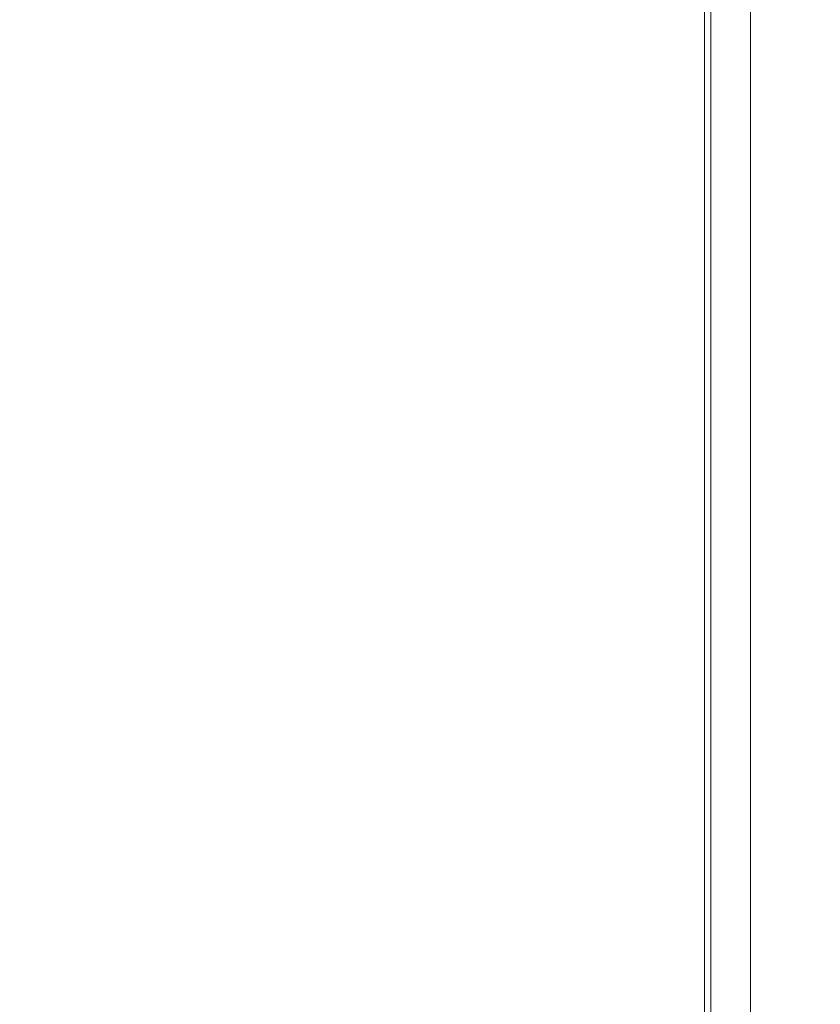
# Model space of a CAD drawing. Extents: x 0 to 1895, y -800 to 0.
# Drawn here: x 1880 to 1895, y -54 to -36 of the extents above; entities that cross this region are included whole.
import ezdxf

# ---------------------------------------------------------------- set-up
doc = ezdxf.new("R2010")
doc.units = 0
doc.header["$LTSCALE"] = 500
doc.header["$MEASUREMENT"] = 0
doc.layers.add('BONA_CERAMIKA', color=7, linetype='Continuous')

msp = doc.modelspace()

# ---------------------------------------------------------------- linework, layer by layer
at = {"layer": 'BONA_CERAMIKA', "lineweight": 0}
for points, invisible_edges in [([(1879.08, -31.439, 424.109), (1883.985, -31.439, 423.98), (1883.985, -36.116, 423.98), (1879.08, -36.116, 424.109)], 15), ([(1884.009, -36.116, 380.128), (1884.009, -31.439, 380.128), (1879.085, -31.439, 380.043), (1879.085, -36.116, 380.043)], 15), ([(1884.057, -31.439, 379.129), (1884.057, -36.116, 379.129), (1879.096, -36.116, 379.043), (1879.096, -31.439, 379.043)], 15), ([(1884.057, -31.439, 424.978), (1879.096, -31.439, 425.109), (1879.096, -36.116, 425.109), (1884.057, -36.116, 424.978)], 15), ([(1883.985, -36.116, 423.98), (1883.985, -31.439, 423.98), (1888.157, -31.439, 423.602), (1888.157, -36.116, 423.602)], 15), ([(1888.224, -31.439, 380.377), (1884.009, -31.439, 380.128), (1884.009, -36.116, 380.128), (1888.224, -36.116, 380.377)], 15), ([(1884.057, -31.439, 379.129), (1888.356, -31.439, 379.384), (1888.356, -36.116, 379.384), (1884.057, -36.116, 379.129)], 15), ([(1884.057, -31.439, 424.978), (1884.057, -36.116, 424.978), (1888.356, -36.116, 424.585), (1888.356, -31.439, 424.585)], 15), ([(1888.157, -36.116, 423.602), (1888.157, -31.439, 423.602), (1891.182, -31.439, 422.898), (1891.182, -36.116, 422.898)], 15), ([(1891.325, -31.439, 380.848), (1888.224, -31.439, 380.377), (1888.224, -36.116, 380.377), (1891.325, -36.116, 380.848)], 15), ([(1888.356, -31.439, 379.384), (1891.663, -31.439, 379.896), (1891.663, -36.116, 379.896), (1888.356, -36.116, 379.384)], 15), ([(1888.356, -31.439, 424.585), (1888.356, -36.116, 424.585), (1891.663, -36.116, 423.8), (1891.663, -31.439, 423.8)], 15), ([(1891.182, -31.439, 422.898), (1892.774, -31.439, 421.87), (1892.774, -36.116, 421.87), (1891.182, -36.116, 422.898)], 15), ([(1892.892, -36.116, 381.483), (1892.892, -31.439, 381.483), (1891.325, -31.439, 380.848), (1891.325, -36.116, 380.848)], 15), ([(1893.647, -31.439, 380.748), (1893.647, -36.116, 380.748), (1891.663, -36.116, 379.896), (1891.663, -31.439, 379.896)], 15), ([(1893.648, -31.439, 422.492), (1891.663, -31.439, 423.8), (1891.663, -36.116, 423.8), (1893.648, -36.116, 422.492)], 15), ([(1892.774, -31.439, 421.87), (1893.56, -31.439, 420.169), (1893.56, -36.116, 420.169), (1892.774, -36.116, 421.87)], 7), ([(1893.582, -36.116, 382.591), (1893.582, -31.439, 382.591), (1892.892, -31.439, 381.483), (1892.892, -36.116, 381.483)], 11), ([(1893.56, -36.116, 420.169), (1893.56, -31.439, 420.169), (1893.856, -31.439, 417.288), (1893.856, -36.116, 417.288)], 15), ([(1893.857, -31.439, 384.867), (1893.582, -31.439, 382.591), (1893.582, -36.116, 382.591), (1893.857, -36.116, 384.867)], 15), ([(1894.639, -31.439, 382.275), (1894.639, -36.116, 382.275), (1893.647, -36.116, 380.748), (1893.647, -31.439, 380.748)], 11), ([(1894.64, -31.439, 420.417), (1893.648, -31.439, 422.492), (1893.648, -36.116, 422.492), (1894.64, -36.116, 420.417)], 13), ([(1893.855, -31.439, 388.683), (1893.857, -31.439, 384.867), (1893.857, -36.116, 384.867), (1893.855, -36.116, 388.683)], 15), ([(1893.856, -36.116, 417.288), (1893.856, -31.439, 417.288), (1893.855, -31.439, 413.005), (1893.855, -36.116, 413.005)], 15), ([(1893.855, -31.439, 407.183), (1893.855, -31.439, 400.662), (1893.855, -36.116, 400.662), (1893.855, -36.116, 407.183)], 15), ([(1893.855, -31.439, 413.005), (1893.855, -31.439, 407.183), (1893.855, -36.116, 407.183), (1893.855, -36.116, 413.005)], 15), ([(1893.855, -36.116, 400.662), (1893.855, -31.439, 400.662), (1893.855, -31.439, 394.231), (1893.855, -36.116, 394.231)], 15), ([(1893.855, -36.116, 394.231), (1893.855, -31.439, 394.231), (1893.855, -31.439, 388.683), (1893.855, -36.116, 388.683)], 15), ([(1894.639, -31.439, 382.275), (1894.97, -31.439, 384.808), (1894.97, -36.116, 384.808), (1894.639, -36.116, 382.275)], 15), ([(1894.64, -31.439, 420.417), (1894.64, -36.116, 420.417), (1894.97, -36.116, 417.336), (1894.97, -31.439, 417.336)], 15), ([(1894.97, -31.439, 384.808), (1894.97, -31.439, 388.683), (1894.97, -36.116, 388.683), (1894.97, -36.116, 384.808)], 15), ([(1894.97, -31.439, 417.336), (1894.97, -36.116, 417.336), (1894.97, -36.116, 413.005), (1894.97, -31.439, 413.005)], 15), ([(1894.97, -31.439, 400.662), (1894.97, -31.439, 407.183), (1894.97, -36.116, 407.183), (1894.97, -36.116, 400.662)], 15), ([(1894.97, -31.439, 407.183), (1894.97, -31.439, 413.005), (1894.97, -36.116, 413.005), (1894.97, -36.116, 407.183)], 15), ([(1894.97, -31.439, 400.662), (1894.97, -36.116, 400.662), (1894.97, -36.116, 394.231), (1894.97, -31.439, 394.231)], 15), ([(1894.97, -31.439, 394.231), (1894.97, -36.116, 394.231), (1894.97, -36.116, 388.683), (1894.97, -31.439, 388.683)], 15), ([(1879.08, -36.116, 424.109), (1883.985, -36.116, 423.98), (1883.985, -40.138, 423.98), (1879.08, -40.138, 424.109)], 15), ([(1884.009, -40.138, 380.128), (1884.009, -36.116, 380.128), (1879.085, -36.116, 380.043), (1879.085, -40.138, 380.043)], 15), ([(1884.057, -36.116, 379.129), (1884.057, -40.138, 379.129), (1879.096, -40.138, 379.043), (1879.096, -36.116, 379.043)], 15), ([(1884.057, -36.116, 424.978), (1879.096, -36.116, 425.109), (1879.096, -40.138, 425.109), (1884.057, -40.138, 424.978)], 15), ([(1883.985, -40.138, 423.98), (1883.985, -36.116, 423.98), (1888.157, -36.116, 423.602), (1888.157, -40.138, 423.602)], 15), ([(1888.224, -36.116, 380.377), (1884.009, -36.116, 380.128), (1884.009, -40.138, 380.128), (1888.224, -40.138, 380.377)], 15), ([(1884.057, -36.116, 379.129), (1888.356, -36.116, 379.384), (1888.356, -40.138, 379.384), (1884.057, -40.138, 379.129)], 15), ([(1884.057, -36.116, 424.978), (1884.057, -40.138, 424.978), (1888.356, -40.138, 424.585), (1888.356, -36.116, 424.585)], 15), ([(1888.157, -40.138, 423.602), (1888.157, -36.116, 423.602), (1891.182, -36.116, 422.898), (1891.182, -40.138, 422.898)], 15), ([(1891.325, -36.116, 380.848), (1888.224, -36.116, 380.377), (1888.224, -40.138, 380.377), (1891.325, -40.138, 380.848)], 15), ([(1888.356, -36.116, 379.384), (1891.663, -36.116, 379.896), (1891.663, -40.138, 379.896), (1888.356, -40.138, 379.384)], 15), ([(1888.356, -36.116, 424.585), (1888.356, -40.138, 424.585), (1891.663, -40.138, 423.8), (1891.663, -36.116, 423.8)], 15), ([(1891.182, -36.116, 422.898), (1892.774, -36.116, 421.87), (1892.774, -40.138, 421.87), (1891.182, -40.138, 422.898)], 15), ([(1892.892, -40.138, 381.483), (1892.892, -36.116, 381.483), (1891.325, -36.116, 380.848), (1891.325, -40.138, 380.848)], 15), ([(1893.647, -36.116, 380.748), (1893.647, -40.138, 380.748), (1891.663, -40.138, 379.896), (1891.663, -36.116, 379.896)], 15), ([(1893.648, -36.116, 422.492), (1891.663, -36.116, 423.8), (1891.663, -40.138, 423.8), (1893.648, -40.138, 422.492)], 15), ([(1892.774, -36.116, 421.87), (1893.56, -36.116, 420.169), (1893.56, -40.138, 420.169), (1892.774, -40.138, 421.87)], 7), ([(1893.582, -40.138, 382.591), (1893.582, -36.116, 382.591), (1892.892, -36.116, 381.483), (1892.892, -40.138, 381.483)], 11), ([(1893.56, -40.138, 420.169), (1893.56, -36.116, 420.169), (1893.856, -36.116, 417.288), (1893.856, -40.138, 417.288)], 15), ([(1893.857, -36.116, 384.867), (1893.582, -36.116, 382.591), (1893.582, -40.138, 382.591), (1893.857, -40.138, 384.867)], 15), ([(1894.639, -36.116, 382.275), (1894.639, -40.138, 382.275), (1893.647, -40.138, 380.748), (1893.647, -36.116, 380.748)], 11), ([(1894.64, -36.116, 420.417), (1893.648, -36.116, 422.492), (1893.648, -40.138, 422.492), (1894.64, -40.138, 420.417)], 13), ([(1893.855, -36.116, 388.683), (1893.857, -36.116, 384.867), (1893.857, -40.138, 384.867), (1893.855, -40.138, 388.683)], 15), ([(1893.856, -40.138, 417.288), (1893.856, -36.116, 417.288), (1893.855, -36.116, 413.005), (1893.855, -40.138, 413.005)], 15), ([(1893.855, -36.116, 407.183), (1893.855, -36.116, 400.662), (1893.855, -40.138, 400.662), (1893.855, -40.138, 407.183)], 15), ([(1893.855, -36.116, 413.005), (1893.855, -36.116, 407.183), (1893.855, -40.138, 407.183), (1893.855, -40.138, 413.005)], 15), ([(1893.855, -40.138, 400.662), (1893.855, -36.116, 400.662), (1893.855, -36.116, 394.231), (1893.855, -40.138, 394.231)], 15), ([(1893.855, -40.138, 394.231), (1893.855, -36.116, 394.231), (1893.855, -36.116, 388.683), (1893.855, -40.138, 388.683)], 15), ([(1894.639, -36.116, 382.275), (1894.97, -36.116, 384.808), (1894.97, -40.138, 384.808), (1894.639, -40.138, 382.275)], 15), ([(1894.64, -36.116, 420.417), (1894.64, -40.138, 420.417), (1894.97, -40.138, 417.336), (1894.97, -36.116, 417.336)], 15), ([(1894.97, -36.116, 384.808), (1894.97, -36.116, 388.683), (1894.97, -40.138, 388.683), (1894.97, -40.138, 384.808)], 15), ([(1894.97, -36.116, 417.336), (1894.97, -40.138, 417.336), (1894.97, -40.138, 413.005), (1894.97, -36.116, 413.005)], 15), ([(1894.97, -36.116, 400.662), (1894.97, -36.116, 407.183), (1894.97, -40.138, 407.183), (1894.97, -40.138, 400.662)], 15), ([(1894.97, -36.116, 407.183), (1894.97, -36.116, 413.005), (1894.97, -40.138, 413.005), (1894.97, -40.138, 407.183)], 15), ([(1894.97, -36.116, 400.662), (1894.97, -40.138, 400.662), (1894.97, -40.138, 394.231), (1894.97, -36.116, 394.231)], 15), ([(1894.97, -36.116, 394.231), (1894.97, -40.138, 394.231), (1894.97, -40.138, 388.683), (1894.97, -36.116, 388.683)], 15), ([(1883.985, -40.138, 423.98), (1883.985, -43.271, 423.98), (1879.08, -43.271, 424.109), (1879.08, -40.138, 424.109)], 15), ([(1879.085, -43.271, 380.043), (1884.009, -43.271, 380.128), (1884.009, -40.138, 380.128), (1879.085, -40.138, 380.043)], 15), ([(1884.057, -43.271, 379.129), (1879.096, -43.271, 379.043), (1879.096, -40.138, 379.043), (1884.057, -40.138, 379.129)], 15), ([(1884.057, -43.271, 424.978), (1884.057, -40.138, 424.978), (1879.096, -40.138, 425.109), (1879.096, -43.271, 425.109)], 15), ([(1888.157, -43.271, 423.602), (1883.985, -43.271, 423.98), (1883.985, -40.138, 423.98), (1888.157, -40.138, 423.602)], 15), ([(1884.009, -40.138, 380.128), (1884.009, -43.271, 380.128), (1888.224, -43.271, 380.377), (1888.224, -40.138, 380.377)], 15), ([(1884.057, -43.271, 379.129), (1884.057, -40.138, 379.129), (1888.356, -40.138, 379.384), (1888.356, -43.271, 379.384)], 15), ([(1884.057, -43.271, 424.978), (1888.356, -43.271, 424.585), (1888.356, -40.138, 424.585), (1884.057, -40.138, 424.978)], 15), ([(1891.182, -43.271, 422.898), (1888.157, -43.271, 423.602), (1888.157, -40.138, 423.602), (1891.182, -40.138, 422.898)], 15), ([(1888.224, -40.138, 380.377), (1888.224, -43.271, 380.377), (1891.325, -43.271, 380.848), (1891.325, -40.138, 380.848)], 15), ([(1888.356, -43.271, 379.384), (1888.356, -40.138, 379.384), (1891.663, -40.138, 379.896), (1891.663, -43.271, 379.896)], 15), ([(1888.356, -43.271, 424.585), (1891.663, -43.271, 423.8), (1891.663, -40.138, 423.8), (1888.356, -40.138, 424.585)], 15), ([(1892.774, -40.138, 421.87), (1892.774, -43.271, 421.87), (1891.182, -43.271, 422.898), (1891.182, -40.138, 422.898)], 15), ([(1891.325, -43.271, 380.848), (1892.892, -43.271, 381.483), (1892.892, -40.138, 381.483), (1891.325, -40.138, 380.848)], 15), ([(1893.647, -43.271, 380.748), (1891.663, -43.271, 379.896), (1891.663, -40.138, 379.896), (1893.647, -40.138, 380.748)], 15), ([(1893.648, -43.271, 422.492), (1893.648, -40.138, 422.492), (1891.663, -40.138, 423.8), (1891.663, -43.271, 423.8)], 15), ([(1893.56, -40.138, 420.169), (1893.56, -43.271, 420.169), (1892.774, -43.271, 421.87), (1892.774, -40.138, 421.87)], 11), ([(1892.892, -43.271, 381.483), (1893.582, -43.271, 382.591), (1893.582, -40.138, 382.591), (1892.892, -40.138, 381.483)], 7), ([(1893.856, -43.271, 417.288), (1893.56, -43.271, 420.169), (1893.56, -40.138, 420.169), (1893.856, -40.138, 417.288)], 15), ([(1893.582, -40.138, 382.591), (1893.582, -43.271, 382.591), (1893.857, -43.271, 384.867), (1893.857, -40.138, 384.867)], 15), ([(1894.639, -43.271, 382.275), (1893.647, -43.271, 380.748), (1893.647, -40.138, 380.748), (1894.639, -40.138, 382.275)], 13), ([(1894.64, -43.271, 420.417), (1894.64, -40.138, 420.417), (1893.648, -40.138, 422.492), (1893.648, -43.271, 422.492)], 11), ([(1893.857, -40.138, 384.867), (1893.857, -43.271, 384.867), (1893.855, -43.271, 388.683), (1893.855, -40.138, 388.683)], 15), ([(1893.855, -43.271, 413.005), (1893.856, -43.271, 417.288), (1893.856, -40.138, 417.288), (1893.855, -40.138, 413.005)], 15), ([(1893.855, -40.138, 400.662), (1893.855, -43.271, 400.662), (1893.855, -43.271, 407.183), (1893.855, -40.138, 407.183)], 15), ([(1893.855, -40.138, 407.183), (1893.855, -43.271, 407.183), (1893.855, -43.271, 413.005), (1893.855, -40.138, 413.005)], 15), ([(1893.855, -43.271, 394.231), (1893.855, -43.271, 400.662), (1893.855, -40.138, 400.662), (1893.855, -40.138, 394.231)], 15), ([(1893.855, -43.271, 388.683), (1893.855, -43.271, 394.231), (1893.855, -40.138, 394.231), (1893.855, -40.138, 388.683)], 15), ([(1894.639, -43.271, 382.275), (1894.639, -40.138, 382.275), (1894.97, -40.138, 384.808), (1894.97, -43.271, 384.808)], 15), ([(1894.64, -43.271, 420.417), (1894.97, -43.271, 417.336), (1894.97, -40.138, 417.336), (1894.64, -40.138, 420.417)], 15), ([(1894.97, -43.271, 384.808), (1894.97, -40.138, 384.808), (1894.97, -40.138, 388.683), (1894.97, -43.271, 388.683)], 15), ([(1894.97, -43.271, 417.336), (1894.97, -43.271, 413.005), (1894.97, -40.138, 413.005), (1894.97, -40.138, 417.336)], 15), ([(1894.97, -43.271, 400.662), (1894.97, -40.138, 400.662), (1894.97, -40.138, 407.183), (1894.97, -43.271, 407.183)], 15), ([(1894.97, -43.271, 407.183), (1894.97, -40.138, 407.183), (1894.97, -40.138, 413.005), (1894.97, -43.271, 413.005)], 15), ([(1894.97, -43.271, 400.662), (1894.97, -43.271, 394.231), (1894.97, -40.138, 394.231), (1894.97, -40.138, 400.662)], 15), ([(1894.97, -43.271, 394.231), (1894.97, -43.271, 388.683), (1894.97, -40.138, 388.683), (1894.97, -40.138, 394.231)], 15), ([(1883.985, -43.271, 423.98), (1883.985, -45.673, 423.98), (1879.08, -45.673, 424.109), (1879.08, -43.271, 424.109)], 15), ([(1879.085, -45.673, 380.043), (1884.009, -45.673, 380.128), (1884.009, -43.271, 380.128), (1879.085, -43.271, 380.043)], 15), ([(1884.057, -45.673, 379.129), (1879.096, -45.673, 379.043), (1879.096, -43.271, 379.043), (1884.057, -43.271, 379.129)], 15), ([(1884.057, -45.673, 424.978), (1884.057, -43.271, 424.978), (1879.096, -43.271, 425.109), (1879.096, -45.673, 425.109)], 15), ([(1888.157, -45.673, 423.602), (1883.985, -45.673, 423.98), (1883.985, -43.271, 423.98), (1888.157, -43.271, 423.602)], 15), ([(1884.009, -43.271, 380.128), (1884.009, -45.673, 380.128), (1888.224, -45.673, 380.377), (1888.224, -43.271, 380.377)], 15), ([(1884.057, -45.673, 379.129), (1884.057, -43.271, 379.129), (1888.356, -43.271, 379.384), (1888.356, -45.673, 379.384)], 15), ([(1884.057, -45.673, 424.978), (1888.356, -45.673, 424.585), (1888.356, -43.271, 424.585), (1884.057, -43.271, 424.978)], 15), ([(1891.182, -45.673, 422.898), (1888.157, -45.673, 423.602), (1888.157, -43.271, 423.602), (1891.182, -43.271, 422.898)], 15), ([(1888.224, -43.271, 380.377), (1888.224, -45.673, 380.377), (1891.325, -45.673, 380.848), (1891.325, -43.271, 380.848)], 15), ([(1888.356, -45.673, 379.384), (1888.356, -43.271, 379.384), (1891.663, -43.271, 379.896), (1891.663, -45.673, 379.896)], 15), ([(1888.356, -45.673, 424.585), (1891.663, -45.673, 423.8), (1891.663, -43.271, 423.8), (1888.356, -43.271, 424.585)], 15), ([(1892.774, -43.271, 421.87), (1892.774, -45.673, 421.87), (1891.182, -45.673, 422.898), (1891.182, -43.271, 422.898)], 15), ([(1891.325, -45.673, 380.848), (1892.892, -45.673, 381.483), (1892.892, -43.271, 381.483), (1891.325, -43.271, 380.848)], 15), ([(1893.647, -45.673, 380.748), (1891.663, -45.673, 379.896), (1891.663, -43.271, 379.896), (1893.647, -43.271, 380.748)], 15), ([(1893.648, -45.673, 422.492), (1893.648, -43.271, 422.492), (1891.663, -43.271, 423.8), (1891.663, -45.673, 423.8)], 15), ([(1893.56, -43.271, 420.169), (1893.56, -45.673, 420.169), (1892.774, -45.673, 421.87), (1892.774, -43.271, 421.87)], 11), ([(1892.892, -45.673, 381.483), (1893.582, -45.673, 382.591), (1893.582, -43.271, 382.591), (1892.892, -43.271, 381.483)], 7), ([(1893.856, -45.673, 417.288), (1893.56, -45.673, 420.169), (1893.56, -43.271, 420.169), (1893.856, -43.271, 417.288)], 15), ([(1893.582, -43.271, 382.591), (1893.582, -45.673, 382.591), (1893.857, -45.673, 384.867), (1893.857, -43.271, 384.867)], 15), ([(1894.639, -45.673, 382.275), (1893.647, -45.673, 380.748), (1893.647, -43.271, 380.748), (1894.639, -43.271, 382.275)], 13), ([(1894.64, -45.673, 420.417), (1894.64, -43.271, 420.417), (1893.648, -43.271, 422.492), (1893.648, -45.673, 422.492)], 11), ([(1893.857, -43.271, 384.867), (1893.857, -45.673, 384.867), (1893.855, -45.673, 388.683), (1893.855, -43.271, 388.683)], 15), ([(1893.855, -45.673, 413.005), (1893.856, -45.673, 417.288), (1893.856, -43.271, 417.288), (1893.855, -43.271, 413.005)], 15), ([(1893.855, -43.271, 400.662), (1893.855, -45.673, 400.662), (1893.855, -45.673, 407.183), (1893.855, -43.271, 407.183)], 15), ([(1893.855, -43.271, 407.183), (1893.855, -45.673, 407.183), (1893.855, -45.673, 413.005), (1893.855, -43.271, 413.005)], 15), ([(1893.855, -45.673, 394.231), (1893.855, -45.673, 400.662), (1893.855, -43.271, 400.662), (1893.855, -43.271, 394.231)], 15), ([(1893.855, -45.673, 388.683), (1893.855, -45.673, 394.231), (1893.855, -43.271, 394.231), (1893.855, -43.271, 388.683)], 15), ([(1894.639, -45.673, 382.275), (1894.639, -43.271, 382.275), (1894.97, -43.271, 384.808), (1894.97, -45.673, 384.808)], 15), ([(1894.64, -45.673, 420.417), (1894.97, -45.673, 417.336), (1894.97, -43.271, 417.336), (1894.64, -43.271, 420.417)], 15), ([(1894.97, -45.673, 384.808), (1894.97, -43.271, 384.808), (1894.97, -43.271, 388.683), (1894.97, -45.673, 388.683)], 15), ([(1894.97, -45.673, 417.336), (1894.97, -45.673, 413.005), (1894.97, -43.271, 413.005), (1894.97, -43.271, 417.336)], 15), ([(1894.97, -45.673, 400.662), (1894.97, -43.271, 400.662), (1894.97, -43.271, 407.183), (1894.97, -45.673, 407.183)], 15), ([(1894.97, -45.673, 407.183), (1894.97, -43.271, 407.183), (1894.97, -43.271, 413.005), (1894.97, -45.673, 413.005)], 15), ([(1894.97, -45.673, 400.662), (1894.97, -45.673, 394.231), (1894.97, -43.271, 394.231), (1894.97, -43.271, 400.662)], 15), ([(1894.97, -45.673, 394.231), (1894.97, -45.673, 388.683), (1894.97, -43.271, 388.683), (1894.97, -43.271, 394.231)], 15), ([(1879.08, -45.673, 424.109), (1883.985, -45.673, 423.98), (1883.985, -47.495, 423.98), (1879.08, -47.495, 424.109)], 15), ([(1884.009, -47.495, 380.128), (1884.009, -45.673, 380.128), (1879.085, -45.673, 380.043), (1879.085, -47.495, 380.043)], 15), ([(1884.057, -45.673, 379.129), (1884.057, -47.495, 379.129), (1879.096, -47.495, 379.043), (1879.096, -45.673, 379.043)], 15), ([(1884.057, -45.673, 424.978), (1879.096, -45.673, 425.109), (1879.096, -47.495, 425.109), (1884.057, -47.495, 424.978)], 15), ([(1883.985, -47.495, 423.98), (1883.985, -45.673, 423.98), (1888.157, -45.673, 423.602), (1888.157, -47.495, 423.602)], 15), ([(1888.224, -45.673, 380.377), (1884.009, -45.673, 380.128), (1884.009, -47.495, 380.128), (1888.224, -47.495, 380.377)], 15), ([(1884.057, -45.673, 379.129), (1888.356, -45.673, 379.384), (1888.356, -47.495, 379.384), (1884.057, -47.495, 379.129)], 15), ([(1884.057, -45.673, 424.978), (1884.057, -47.495, 424.978), (1888.356, -47.495, 424.585), (1888.356, -45.673, 424.585)], 15), ([(1888.157, -47.495, 423.602), (1888.157, -45.673, 423.602), (1891.182, -45.673, 422.898), (1891.182, -47.495, 422.898)], 15), ([(1891.325, -45.673, 380.848), (1888.224, -45.673, 380.377), (1888.224, -47.495, 380.377), (1891.325, -47.495, 380.848)], 15), ([(1888.356, -45.673, 379.384), (1891.663, -45.673, 379.896), (1891.663, -47.495, 379.896), (1888.356, -47.495, 379.384)], 15), ([(1888.356, -45.673, 424.585), (1888.356, -47.495, 424.585), (1891.663, -47.495, 423.8), (1891.663, -45.673, 423.8)], 15), ([(1891.182, -45.673, 422.898), (1892.774, -45.673, 421.87), (1892.774, -47.495, 421.87), (1891.182, -47.495, 422.898)], 15), ([(1892.892, -47.495, 381.483), (1892.892, -45.673, 381.483), (1891.325, -45.673, 380.848), (1891.325, -47.495, 380.848)], 15), ([(1893.647, -45.673, 380.748), (1893.647, -47.495, 380.748), (1891.663, -47.495, 379.896), (1891.663, -45.673, 379.896)], 15), ([(1893.648, -45.673, 422.492), (1891.663, -45.673, 423.8), (1891.663, -47.495, 423.8), (1893.648, -47.495, 422.492)], 15), ([(1892.774, -45.673, 421.87), (1893.56, -45.673, 420.169), (1893.56, -47.495, 420.169), (1892.774, -47.495, 421.87)], 7), ([(1893.582, -47.495, 382.591), (1893.582, -45.673, 382.591), (1892.892, -45.673, 381.483), (1892.892, -47.495, 381.483)], 11), ([(1893.56, -47.495, 420.169), (1893.56, -45.673, 420.169), (1893.856, -45.673, 417.288), (1893.856, -47.495, 417.288)], 15), ([(1893.857, -45.673, 384.867), (1893.582, -45.673, 382.591), (1893.582, -47.495, 382.591), (1893.857, -47.495, 384.867)], 15), ([(1894.639, -45.673, 382.275), (1894.639, -47.495, 382.275), (1893.647, -47.495, 380.748), (1893.647, -45.673, 380.748)], 11), ([(1894.64, -45.673, 420.417), (1893.648, -45.673, 422.492), (1893.648, -47.495, 422.492), (1894.64, -47.495, 420.417)], 13), ([(1893.855, -45.673, 388.683), (1893.857, -45.673, 384.867), (1893.857, -47.495, 384.867), (1893.855, -47.495, 388.683)], 15), ([(1893.856, -47.495, 417.288), (1893.856, -45.673, 417.288), (1893.855, -45.673, 413.005), (1893.855, -47.495, 413.005)], 15), ([(1893.855, -45.673, 407.183), (1893.855, -45.673, 400.662), (1893.855, -47.495, 400.662), (1893.855, -47.495, 407.183)], 15), ([(1893.855, -45.673, 413.005), (1893.855, -45.673, 407.183), (1893.855, -47.495, 407.183), (1893.855, -47.495, 413.005)], 15), ([(1893.855, -47.495, 400.662), (1893.855, -45.673, 400.662), (1893.855, -45.673, 394.231), (1893.855, -47.495, 394.231)], 15), ([(1893.855, -47.495, 394.231), (1893.855, -45.673, 394.231), (1893.855, -45.673, 388.683), (1893.855, -47.495, 388.683)], 15), ([(1894.639, -45.673, 382.275), (1894.97, -45.673, 384.808), (1894.97, -47.495, 384.808), (1894.639, -47.495, 382.275)], 15), ([(1894.64, -45.673, 420.417), (1894.64, -47.495, 420.417), (1894.97, -47.495, 417.336), (1894.97, -45.673, 417.336)], 15), ([(1894.97, -45.673, 384.808), (1894.97, -45.673, 388.683), (1894.97, -47.495, 388.683), (1894.97, -47.495, 384.808)], 15), ([(1894.97, -45.673, 417.336), (1894.97, -47.495, 417.336), (1894.97, -47.495, 413.005), (1894.97, -45.673, 413.005)], 15), ([(1894.97, -45.673, 400.662), (1894.97, -45.673, 407.183), (1894.97, -47.495, 407.183), (1894.97, -47.495, 400.662)], 15), ([(1894.97, -45.673, 407.183), (1894.97, -45.673, 413.005), (1894.97, -47.495, 413.005), (1894.97, -47.495, 407.183)], 15), ([(1894.97, -45.673, 400.662), (1894.97, -47.495, 400.662), (1894.97, -47.495, 394.231), (1894.97, -45.673, 394.231)], 15), ([(1894.97, -45.673, 394.231), (1894.97, -47.495, 394.231), (1894.97, -47.495, 388.683), (1894.97, -45.673, 388.683)], 15), ([(1879.08, -47.495, 424.109), (1883.985, -47.495, 423.98), (1883.985, -48.892, 423.98), (1879.08, -48.892, 424.109)], 15), ([(1884.009, -48.892, 380.128), (1884.009, -47.495, 380.128), (1879.085, -47.495, 380.043), (1879.085, -48.892, 380.043)], 15), ([(1884.057, -47.495, 379.129), (1884.057, -48.892, 379.129), (1879.096, -48.892, 379.043), (1879.096, -47.495, 379.043)], 15), ([(1884.057, -47.495, 424.978), (1879.096, -47.495, 425.109), (1879.096, -48.892, 425.109), (1884.057, -48.892, 424.978)], 15), ([(1883.985, -48.892, 423.98), (1883.985, -47.495, 423.98), (1888.157, -47.495, 423.602), (1888.157, -48.892, 423.602)], 15), ([(1888.224, -47.495, 380.377), (1884.009, -47.495, 380.128), (1884.009, -48.892, 380.128), (1888.224, -48.892, 380.377)], 15), ([(1884.057, -47.495, 379.129), (1888.356, -47.495, 379.384), (1888.356, -48.892, 379.384), (1884.057, -48.892, 379.129)], 15), ([(1884.057, -47.495, 424.978), (1884.057, -48.892, 424.978), (1888.356, -48.892, 424.585), (1888.356, -47.495, 424.585)], 15), ([(1888.157, -48.892, 423.602), (1888.157, -47.495, 423.602), (1891.182, -47.495, 422.898), (1891.182, -48.892, 422.898)], 15), ([(1891.325, -47.495, 380.848), (1888.224, -47.495, 380.377), (1888.224, -48.892, 380.377), (1891.325, -48.892, 380.848)], 15), ([(1888.356, -47.495, 379.384), (1891.663, -47.495, 379.896), (1891.663, -48.892, 379.896), (1888.356, -48.892, 379.384)], 15), ([(1888.356, -47.495, 424.585), (1888.356, -48.892, 424.585), (1891.663, -48.892, 423.8), (1891.663, -47.495, 423.8)], 15), ([(1891.182, -47.495, 422.898), (1892.774, -47.495, 421.87), (1892.774, -48.892, 421.87), (1891.182, -48.892, 422.898)], 15), ([(1892.892, -48.892, 381.483), (1892.892, -47.495, 381.483), (1891.325, -47.495, 380.848), (1891.325, -48.892, 380.848)], 15), ([(1893.647, -47.495, 380.748), (1893.647, -48.892, 380.748), (1891.663, -48.892, 379.896), (1891.663, -47.495, 379.896)], 15), ([(1893.648, -47.495, 422.492), (1891.663, -47.495, 423.8), (1891.663, -48.892, 423.8), (1893.648, -48.892, 422.492)], 15), ([(1892.774, -47.495, 421.87), (1893.56, -47.495, 420.169), (1893.56, -48.892, 420.169), (1892.774, -48.892, 421.87)], 7), ([(1893.582, -48.892, 382.591), (1893.582, -47.495, 382.591), (1892.892, -47.495, 381.483), (1892.892, -48.892, 381.483)], 11), ([(1893.56, -48.892, 420.169), (1893.56, -47.495, 420.169), (1893.856, -47.495, 417.288), (1893.856, -48.892, 417.288)], 15), ([(1893.857, -47.495, 384.867), (1893.582, -47.495, 382.591), (1893.582, -48.892, 382.591), (1893.857, -48.892, 384.867)], 15), ([(1894.639, -47.495, 382.275), (1894.639, -48.892, 382.275), (1893.647, -48.892, 380.748), (1893.647, -47.495, 380.748)], 11), ([(1894.64, -47.495, 420.417), (1893.648, -47.495, 422.492), (1893.648, -48.892, 422.492), (1894.64, -48.892, 420.417)], 13), ([(1893.855, -47.495, 388.683), (1893.857, -47.495, 384.867), (1893.857, -48.892, 384.867), (1893.855, -48.892, 388.683)], 15), ([(1893.856, -48.892, 417.288), (1893.856, -47.495, 417.288), (1893.855, -47.495, 413.005), (1893.855, -48.892, 413.005)], 15), ([(1893.855, -47.495, 407.183), (1893.855, -47.495, 400.662), (1893.855, -48.892, 400.662), (1893.855, -48.892, 407.183)], 15), ([(1893.855, -47.495, 413.005), (1893.855, -47.495, 407.183), (1893.855, -48.892, 407.183), (1893.855, -48.892, 413.005)], 15), ([(1893.855, -48.892, 400.662), (1893.855, -47.495, 400.662), (1893.855, -47.495, 394.231), (1893.855, -48.892, 394.231)], 15), ([(1893.855, -48.892, 394.231), (1893.855, -47.495, 394.231), (1893.855, -47.495, 388.683), (1893.855, -48.892, 388.683)], 15), ([(1894.639, -47.495, 382.275), (1894.97, -47.495, 384.808), (1894.97, -48.892, 384.808), (1894.639, -48.892, 382.275)], 15), ([(1894.64, -47.495, 420.417), (1894.64, -48.892, 420.417), (1894.97, -48.892, 417.336), (1894.97, -47.495, 417.336)], 15), ([(1894.97, -47.495, 384.808), (1894.97, -47.495, 388.683), (1894.97, -48.892, 388.683), (1894.97, -48.892, 384.808)], 15), ([(1894.97, -47.495, 417.336), (1894.97, -48.892, 417.336), (1894.97, -48.892, 413.005), (1894.97, -47.495, 413.005)], 15), ([(1894.97, -47.495, 400.662), (1894.97, -47.495, 407.183), (1894.97, -48.892, 407.183), (1894.97, -48.892, 400.662)], 15), ([(1894.97, -47.495, 407.183), (1894.97, -47.495, 413.005), (1894.97, -48.892, 413.005), (1894.97, -48.892, 407.183)], 15), ([(1894.97, -47.495, 400.662), (1894.97, -48.892, 400.662), (1894.97, -48.892, 394.231), (1894.97, -47.495, 394.231)], 15), ([(1894.97, -47.495, 394.231), (1894.97, -48.892, 394.231), (1894.97, -48.892, 388.683), (1894.97, -47.495, 388.683)], 15), ([(1883.985, -48.892, 423.98), (1883.985, -50.016, 423.98), (1879.08, -50.016, 424.109), (1879.08, -48.892, 424.109)], 15), ([(1879.085, -50.016, 380.043), (1884.009, -50.016, 380.128), (1884.009, -48.892, 380.128), (1879.085, -48.892, 380.043)], 15), ([(1884.057, -50.016, 379.129), (1879.096, -50.016, 379.043), (1879.096, -48.892, 379.043), (1884.057, -48.892, 379.129)], 15), ([(1884.057, -50.016, 424.978), (1884.057, -48.892, 424.978), (1879.096, -48.892, 425.109), (1879.096, -50.016, 425.109)], 15), ([(1888.157, -50.016, 423.602), (1883.985, -50.016, 423.98), (1883.985, -48.892, 423.98), (1888.157, -48.892, 423.602)], 15), ([(1884.009, -48.892, 380.128), (1884.009, -50.016, 380.128), (1888.224, -50.016, 380.377), (1888.224, -48.892, 380.377)], 15), ([(1884.057, -50.016, 379.129), (1884.057, -48.892, 379.129), (1888.356, -48.892, 379.384), (1888.356, -50.016, 379.384)], 15), ([(1884.057, -50.016, 424.978), (1888.356, -50.016, 424.585), (1888.356, -48.892, 424.585), (1884.057, -48.892, 424.978)], 15), ([(1891.182, -50.016, 422.898), (1888.157, -50.016, 423.602), (1888.157, -48.892, 423.602), (1891.182, -48.892, 422.898)], 15), ([(1888.224, -48.892, 380.377), (1888.224, -50.016, 380.377), (1891.325, -50.016, 380.848), (1891.325, -48.892, 380.848)], 15), ([(1888.356, -50.016, 379.384), (1888.356, -48.892, 379.384), (1891.663, -48.892, 379.896), (1891.663, -50.016, 379.896)], 15), ([(1888.356, -50.016, 424.585), (1891.663, -50.016, 423.8), (1891.663, -48.892, 423.8), (1888.356, -48.892, 424.585)], 15), ([(1892.774, -48.892, 421.87), (1892.774, -50.016, 421.87), (1891.182, -50.016, 422.898), (1891.182, -48.892, 422.898)], 15), ([(1891.325, -50.016, 380.848), (1892.892, -50.016, 381.483), (1892.892, -48.892, 381.483), (1891.325, -48.892, 380.848)], 15), ([(1893.647, -50.016, 380.748), (1891.663, -50.016, 379.896), (1891.663, -48.892, 379.896), (1893.647, -48.892, 380.748)], 15), ([(1893.648, -50.016, 422.492), (1893.648, -48.892, 422.492), (1891.663, -48.892, 423.8), (1891.663, -50.016, 423.8)], 15), ([(1893.56, -48.892, 420.169), (1893.56, -50.016, 420.169), (1892.774, -50.016, 421.87), (1892.774, -48.892, 421.87)], 11), ([(1892.892, -50.016, 381.483), (1893.582, -50.016, 382.591), (1893.582, -48.892, 382.591), (1892.892, -48.892, 381.483)], 7), ([(1893.856, -50.016, 417.288), (1893.56, -50.016, 420.169), (1893.56, -48.892, 420.169), (1893.856, -48.892, 417.288)], 15), ([(1893.582, -48.892, 382.591), (1893.582, -50.016, 382.591), (1893.857, -50.016, 384.867), (1893.857, -48.892, 384.867)], 15), ([(1894.639, -50.016, 382.275), (1893.647, -50.016, 380.748), (1893.647, -48.892, 380.748), (1894.639, -48.892, 382.275)], 13), ([(1894.64, -50.016, 420.417), (1894.64, -48.892, 420.417), (1893.648, -48.892, 422.492), (1893.648, -50.016, 422.492)], 11), ([(1893.857, -48.892, 384.867), (1893.857, -50.016, 384.867), (1893.855, -50.016, 388.683), (1893.855, -48.892, 388.683)], 15), ([(1893.855, -50.016, 413.005), (1893.856, -50.016, 417.288), (1893.856, -48.892, 417.288), (1893.855, -48.892, 413.005)], 15), ([(1893.855, -48.892, 400.662), (1893.855, -50.016, 400.662), (1893.855, -50.016, 407.183), (1893.855, -48.892, 407.183)], 15), ([(1893.855, -48.892, 407.183), (1893.855, -50.016, 407.183), (1893.855, -50.016, 413.005), (1893.855, -48.892, 413.005)], 15), ([(1893.855, -50.016, 394.231), (1893.855, -50.016, 400.662), (1893.855, -48.892, 400.662), (1893.855, -48.892, 394.231)], 15), ([(1893.855, -50.016, 388.683), (1893.855, -50.016, 394.231), (1893.855, -48.892, 394.231), (1893.855, -48.892, 388.683)], 15), ([(1894.639, -50.016, 382.275), (1894.639, -48.892, 382.275), (1894.97, -48.892, 384.808), (1894.97, -50.016, 384.808)], 15), ([(1894.64, -50.016, 420.417), (1894.97, -50.016, 417.336), (1894.97, -48.892, 417.336), (1894.64, -48.892, 420.417)], 15), ([(1894.97, -50.016, 384.808), (1894.97, -48.892, 384.808), (1894.97, -48.892, 388.683), (1894.97, -50.016, 388.683)], 15), ([(1894.97, -50.016, 417.336), (1894.97, -50.016, 413.005), (1894.97, -48.892, 413.005), (1894.97, -48.892, 417.336)], 15), ([(1894.97, -50.016, 400.662), (1894.97, -48.892, 400.662), (1894.97, -48.892, 407.183), (1894.97, -50.016, 407.183)], 15), ([(1894.97, -50.016, 407.183), (1894.97, -48.892, 407.183), (1894.97, -48.892, 413.005), (1894.97, -50.016, 413.005)], 15), ([(1894.97, -50.016, 400.662), (1894.97, -50.016, 394.231), (1894.97, -48.892, 394.231), (1894.97, -48.892, 400.662)], 15), ([(1894.97, -50.016, 394.231), (1894.97, -50.016, 388.683), (1894.97, -48.892, 388.683), (1894.97, -48.892, 394.231)], 15), ([(1883.985, -50.016, 423.98), (1883.985, -52.054, 423.98), (1879.08, -52.054, 424.109), (1879.08, -50.016, 424.109)], 15), ([(1879.085, -52.054, 380.043), (1884.009, -52.054, 380.128), (1884.009, -50.016, 380.128), (1879.085, -50.016, 380.043)], 15), ([(1884.057, -52.054, 379.129), (1879.096, -52.054, 379.043), (1879.096, -50.016, 379.043), (1884.057, -50.016, 379.129)], 15), ([(1884.057, -52.054, 424.978), (1884.057, -50.016, 424.978), (1879.096, -50.016, 425.109), (1879.096, -52.054, 425.109)], 15), ([(1888.157, -52.054, 423.602), (1883.985, -52.054, 423.98), (1883.985, -50.016, 423.98), (1888.157, -50.016, 423.602)], 15), ([(1884.009, -50.016, 380.128), (1884.009, -52.054, 380.128), (1888.224, -52.054, 380.377), (1888.224, -50.016, 380.377)], 15), ([(1884.057, -52.054, 379.129), (1884.057, -50.016, 379.129), (1888.356, -50.016, 379.384), (1888.356, -52.054, 379.384)], 15), ([(1884.057, -52.054, 424.978), (1888.356, -52.054, 424.585), (1888.356, -50.016, 424.585), (1884.057, -50.016, 424.978)], 15), ([(1891.182, -52.054, 422.898), (1888.157, -52.054, 423.602), (1888.157, -50.016, 423.602), (1891.182, -50.016, 422.898)], 15), ([(1888.224, -50.016, 380.377), (1888.224, -52.054, 380.377), (1891.325, -52.054, 380.848), (1891.325, -50.016, 380.848)], 15), ([(1888.356, -52.054, 379.384), (1888.356, -50.016, 379.384), (1891.663, -50.016, 379.896), (1891.663, -52.054, 379.896)], 15), ([(1888.356, -52.054, 424.585), (1891.663, -52.054, 423.8), (1891.663, -50.016, 423.8), (1888.356, -50.016, 424.585)], 15), ([(1892.774, -50.016, 421.87), (1892.774, -52.054, 421.87), (1891.182, -52.054, 422.898), (1891.182, -50.016, 422.898)], 15), ([(1891.325, -52.054, 380.848), (1892.892, -52.054, 381.483), (1892.892, -50.016, 381.483), (1891.325, -50.016, 380.848)], 15), ([(1893.647, -52.054, 380.748), (1891.663, -52.054, 379.896), (1891.663, -50.016, 379.896), (1893.647, -50.016, 380.748)], 15), ([(1893.648, -52.054, 422.492), (1893.648, -50.016, 422.492), (1891.663, -50.016, 423.8), (1891.663, -52.054, 423.8)], 15), ([(1893.56, -50.016, 420.169), (1893.56, -52.054, 420.169), (1892.774, -52.054, 421.87), (1892.774, -50.016, 421.87)], 11), ([(1892.892, -52.054, 381.483), (1893.582, -52.054, 382.591), (1893.582, -50.016, 382.591), (1892.892, -50.016, 381.483)], 7), ([(1893.856, -52.054, 417.288), (1893.56, -52.054, 420.169), (1893.56, -50.016, 420.169), (1893.856, -50.016, 417.288)], 15), ([(1893.582, -50.016, 382.591), (1893.582, -52.054, 382.591), (1893.857, -52.054, 384.867), (1893.857, -50.016, 384.867)], 15), ([(1894.639, -52.054, 382.275), (1893.647, -52.054, 380.748), (1893.647, -50.016, 380.748), (1894.639, -50.016, 382.275)], 13), ([(1894.64, -52.054, 420.417), (1894.64, -50.016, 420.417), (1893.648, -50.016, 422.492), (1893.648, -52.054, 422.492)], 11), ([(1893.857, -50.016, 384.867), (1893.857, -52.054, 384.867), (1893.855, -52.054, 388.683), (1893.855, -50.016, 388.683)], 15), ([(1893.855, -52.054, 413.005), (1893.856, -52.054, 417.288), (1893.856, -50.016, 417.288), (1893.855, -50.016, 413.005)], 15), ([(1893.855, -50.016, 400.662), (1893.855, -52.054, 400.662), (1893.855, -52.054, 407.183), (1893.855, -50.016, 407.183)], 15), ([(1893.855, -50.016, 407.183), (1893.855, -52.054, 407.183), (1893.855, -52.054, 413.005), (1893.855, -50.016, 413.005)], 15), ([(1893.855, -52.054, 394.231), (1893.855, -52.054, 400.662), (1893.855, -50.016, 400.662), (1893.855, -50.016, 394.231)], 15), ([(1893.855, -52.054, 388.683), (1893.855, -52.054, 394.231), (1893.855, -50.016, 394.231), (1893.855, -50.016, 388.683)], 15), ([(1894.639, -52.054, 382.275), (1894.639, -50.016, 382.275), (1894.97, -50.016, 384.808), (1894.97, -52.054, 384.808)], 15), ([(1894.64, -52.054, 420.417), (1894.97, -52.054, 417.336), (1894.97, -50.016, 417.336), (1894.64, -50.016, 420.417)], 15), ([(1894.97, -52.054, 384.808), (1894.97, -50.016, 384.808), (1894.97, -50.016, 388.683), (1894.97, -52.054, 388.683)], 15), ([(1894.97, -52.054, 417.336), (1894.97, -52.054, 413.005), (1894.97, -50.016, 413.005), (1894.97, -50.016, 417.336)], 15), ([(1894.97, -52.054, 400.662), (1894.97, -50.016, 400.662), (1894.97, -50.016, 407.183), (1894.97, -52.054, 407.183)], 15), ([(1894.97, -52.054, 407.183), (1894.97, -50.016, 407.183), (1894.97, -50.016, 413.005), (1894.97, -52.054, 413.005)], 15), ([(1894.97, -52.054, 400.662), (1894.97, -52.054, 394.231), (1894.97, -50.016, 394.231), (1894.97, -50.016, 400.662)], 15), ([(1894.97, -52.054, 394.231), (1894.97, -52.054, 388.683), (1894.97, -50.016, 388.683), (1894.97, -50.016, 394.231)], 15), ([(1879.08, -52.054, 424.109), (1883.985, -52.054, 423.98), (1883.985, -56.186, 423.98), (1879.08, -56.186, 424.109)], 15), ([(1884.009, -56.186, 380.128), (1884.009, -52.054, 380.128), (1879.085, -52.054, 380.043), (1879.085, -56.186, 380.043)], 15), ([(1884.057, -52.054, 379.129), (1884.057, -56.186, 379.129), (1879.096, -56.186, 379.043), (1879.096, -52.054, 379.043)], 15), ([(1884.057, -52.054, 424.978), (1879.096, -52.054, 425.109), (1879.096, -56.186, 425.109), (1884.057, -56.186, 424.978)], 15), ([(1883.985, -56.186, 423.98), (1883.985, -52.054, 423.98), (1888.157, -52.054, 423.602), (1888.157, -56.186, 423.602)], 15), ([(1888.224, -52.054, 380.377), (1884.009, -52.054, 380.128), (1884.009, -56.186, 380.128), (1888.224, -56.186, 380.377)], 15), ([(1884.057, -52.054, 379.129), (1888.356, -52.054, 379.384), (1888.356, -56.186, 379.384), (1884.057, -56.186, 379.129)], 15), ([(1884.057, -52.054, 424.978), (1884.057, -56.186, 424.978), (1888.356, -56.186, 424.585), (1888.356, -52.054, 424.585)], 15), ([(1888.157, -56.186, 423.602), (1888.157, -52.054, 423.602), (1891.182, -52.054, 422.898), (1891.182, -56.186, 422.898)], 15), ([(1891.325, -52.054, 380.848), (1888.224, -52.054, 380.377), (1888.224, -56.186, 380.377), (1891.325, -56.186, 380.848)], 15), ([(1888.356, -52.054, 379.384), (1891.663, -52.054, 379.896), (1891.663, -56.186, 379.896), (1888.356, -56.186, 379.384)], 15), ([(1888.356, -52.054, 424.585), (1888.356, -56.186, 424.585), (1891.663, -56.186, 423.8), (1891.663, -52.054, 423.8)], 15), ([(1891.182, -52.054, 422.898), (1892.774, -52.054, 421.87), (1892.774, -56.186, 421.87), (1891.182, -56.186, 422.898)], 15), ([(1892.892, -56.186, 381.483), (1892.892, -52.054, 381.483), (1891.325, -52.054, 380.848), (1891.325, -56.186, 380.848)], 15), ([(1893.647, -52.054, 380.748), (1893.647, -56.186, 380.748), (1891.663, -56.186, 379.896), (1891.663, -52.054, 379.896)], 15), ([(1893.648, -52.054, 422.492), (1891.663, -52.054, 423.8), (1891.663, -56.186, 423.8), (1893.648, -56.186, 422.492)], 15), ([(1892.774, -52.054, 421.87), (1893.56, -52.054, 420.169), (1893.56, -56.186, 420.169), (1892.774, -56.186, 421.87)], 7), ([(1893.582, -56.186, 382.591), (1893.582, -52.054, 382.591), (1892.892, -52.054, 381.483), (1892.892, -56.186, 381.483)], 11), ([(1893.56, -56.186, 420.169), (1893.56, -52.054, 420.169), (1893.856, -52.054, 417.288), (1893.856, -56.186, 417.288)], 15), ([(1893.857, -52.054, 384.867), (1893.582, -52.054, 382.591), (1893.582, -56.186, 382.591), (1893.857, -56.186, 384.867)], 15), ([(1894.639, -52.054, 382.275), (1894.639, -56.186, 382.275), (1893.647, -56.186, 380.748), (1893.647, -52.054, 380.748)], 11), ([(1894.64, -52.054, 420.417), (1893.648, -52.054, 422.492), (1893.648, -56.186, 422.492), (1894.64, -56.186, 420.417)], 13), ([(1893.855, -52.054, 388.683), (1893.857, -52.054, 384.867), (1893.857, -56.186, 384.867), (1893.855, -56.186, 388.683)], 15), ([(1893.856, -56.186, 417.288), (1893.856, -52.054, 417.288), (1893.855, -52.054, 413.005), (1893.855, -56.186, 413.005)], 15), ([(1893.855, -52.054, 407.183), (1893.855, -52.054, 400.662), (1893.855, -56.186, 400.662), (1893.855, -56.186, 407.183)], 15), ([(1893.855, -52.054, 413.005), (1893.855, -52.054, 407.183), (1893.855, -56.186, 407.183), (1893.855, -56.186, 413.005)], 15), ([(1893.855, -56.186, 400.662), (1893.855, -52.054, 400.662), (1893.855, -52.054, 394.231), (1893.855, -56.186, 394.231)], 15), ([(1893.855, -56.186, 394.231), (1893.855, -52.054, 394.231), (1893.855, -52.054, 388.683), (1893.855, -56.186, 388.683)], 15), ([(1894.639, -52.054, 382.275), (1894.97, -52.054, 384.808), (1894.97, -56.186, 384.808), (1894.639, -56.186, 382.275)], 15), ([(1894.64, -52.054, 420.417), (1894.64, -56.186, 420.417), (1894.97, -56.186, 417.336), (1894.97, -52.054, 417.336)], 15), ([(1894.97, -52.054, 384.808), (1894.97, -52.054, 388.683), (1894.97, -56.186, 388.683), (1894.97, -56.186, 384.808)], 15), ([(1894.97, -52.054, 417.336), (1894.97, -56.186, 417.336), (1894.97, -56.186, 413.005), (1894.97, -52.054, 413.005)], 15), ([(1894.97, -52.054, 400.662), (1894.97, -52.054, 407.183), (1894.97, -56.186, 407.183), (1894.97, -56.186, 400.662)], 15), ([(1894.97, -52.054, 407.183), (1894.97, -52.054, 413.005), (1894.97, -56.186, 413.005), (1894.97, -56.186, 407.183)], 15), ([(1894.97, -52.054, 400.662), (1894.97, -56.186, 400.662), (1894.97, -56.186, 394.231), (1894.97, -52.054, 394.231)], 15), ([(1894.97, -52.054, 394.231), (1894.97, -56.186, 394.231), (1894.97, -56.186, 388.683), (1894.97, -52.054, 388.683)], 15)]:
    msp.add_3dface(points, dxfattribs=dict(at, invisible_edges=invisible_edges))

doc.saveas('drawing.dxf')
